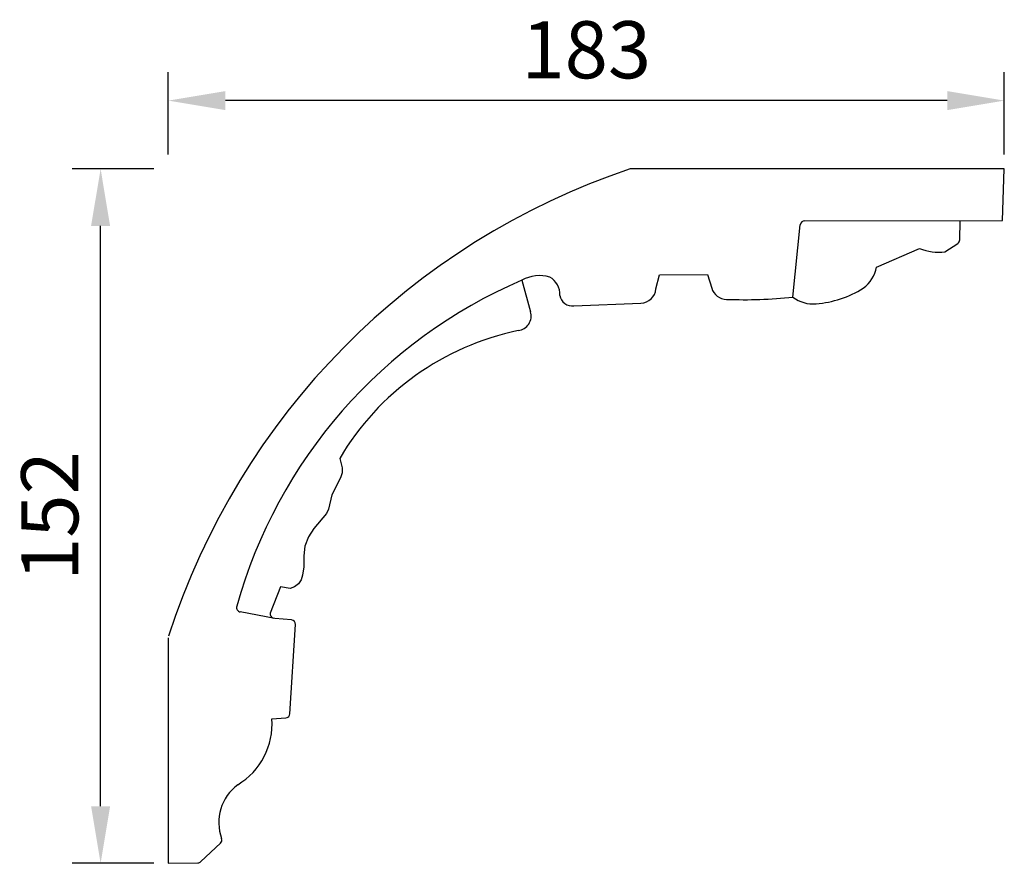
# Model space of a CAD drawing. Units: millimetres. Extents: x 2518 to 3825, y 1365 to 1550.
# Drawn here: x 3610 to 3825, y 1365 to 1550 of the extents above; entities that cross this region are included whole.
import ezdxf

# ---------------------------------------------------------------- set-up
doc = ezdxf.new("R2010")
doc.units = ezdxf.units.MM
doc.layers.add('PFV', color=7, linetype='Continuous')
doc.styles.get("Standard").update_dxf_attribs({"font": 'arial.ttf'})
doc.dimstyles.new('ISO-25', dxfattribs={"dimtxt": 2.5, "dimasz": 2.5, "dimexe": 1.25, "dimexo": 0.625, "dimtad": 1, "dimtxsty": 'Standard', "dimcen": 2.5, "dimadec": 0, "dimazin": 0, "dimtfac": 1, "dimtmove": 0, "dimatfit": 3, "dimfxl": 1, "dimarcsym": 0})

# ---------------------------------------------------------------- blocks, each defined once
blk = doc.blocks.new('*D8')
at = {"color": 0, "lineweight": -2, "transparency": 16777216}
for p, q in [((3639.37, 1517.1), (3621.45, 1517.1)), ((3627.7, 1377.6), (3627.7, 1504.6)), ((3639.37, 1365.1), (3621.45, 1365.1))]:
    blk.add_line(p, q, dxfattribs=at)
at = {"color": 0, "transparency": 16777216}
for points in [[(3625.61, 1504.6), (3629.78, 1504.6), (3627.7, 1517.1)], [(3625.61, 1377.6), (3629.78, 1377.6), (3627.7, 1365.1)]]:
    blk.add_solid(points, dxfattribs=at)
at = {"layer": 'Defpoints', "color": 0, "transparency": 16777216}
for p in [(3627.7, 1517.1), (3642.5, 1517.1), (3642.5, 1365.1)]:
    blk.add_point(p, dxfattribs=at)
at = {"color": 0, "transparency": 16777216, "insert": (3618.19, 1441.1), "char_height": 12.5, "attachment_point": 5, "rotation": 90}
blk.add_mtext('152', dxfattribs=at)
blk = doc.blocks.new('*D9')
at = {"color": 0, "lineweight": -2, "transparency": 16777216}
for p, q in [((3642.5, 1520.23), (3642.5, 1538.29)), ((3825.5, 1520.23), (3825.5, 1538.29)), ((3813, 1532.04), (3655, 1532.04))]:
    blk.add_line(p, q, dxfattribs=at)
at = {"color": 0, "transparency": 16777216}
for points in [[(3655, 1534.12), (3655, 1529.96), (3642.5, 1532.04)], [(3813, 1534.12), (3813, 1529.96), (3825.5, 1532.04)]]:
    blk.add_solid(points, dxfattribs=at)
at = {"layer": 'Defpoints', "color": 0, "transparency": 16777216}
for p in [(3642.5, 1532.04), (3642.5, 1517.1), (3825.5, 1517.1)]:
    blk.add_point(p, dxfattribs=at)
at = {"color": 0, "transparency": 16777216, "insert": (3734, 1541.55), "char_height": 12.5, "attachment_point": 5}
blk.add_mtext('183', dxfattribs=at)

msp = doc.modelspace()

# ---------------------------------------------------------------- linework, layer by layer
msp.add_line((3825.497, 1517.101), (3743.616, 1517.101))
at = {"layer": 'PFV'}
for p, q in [((3825.102, 1505.81), (3825.497, 1517.101)), ((3779.216, 1489.049), (3780.84, 1504.849)), ((3781.835, 1505.747), (3825.102, 1505.81)), ((3815.753, 1501.577), (3815.816, 1505.747)), ((3812.503, 1498.964), (3815.32, 1500.788)), ((3797.53, 1495.615), (3806.963, 1499.703)), ((3749.254, 1490.826), (3749.99, 1493.934)), ((3749.99, 1493.934), (3760.548, 1494.008)), ((3760.548, 1494.008), (3761.447, 1490.995)), ((3719.903, 1492.728), (3721.761, 1485.841)), ((3731.275, 1487.129), (3745.963, 1487.724)), ((3680.033, 1453.731), (3680.569, 1451.653)), ((3680.569, 1450.597), (3680.181, 1449.473)), ((3680.569, 1451.653), (3680.569, 1450.597)), ((3680.181, 1449.473), (3678.318, 1445.731)), ((3678.318, 1445.731), (3677.599, 1442.64)), ((3677.599, 1442.64), (3677.131, 1441.704)), ((3677.131, 1441.704), (3674.357, 1438.411)), ((3674.357, 1438.411), (3673.182, 1436.556)), ((3673.182, 1436.556), (3672.404, 1434.54)), ((3672.404, 1434.54), (3672.152, 1432.377)), ((3672.152, 1432.377), (3672.152, 1429.963)), ((3672.152, 1429.963), (3671.915, 1428.134)), ((3671.568, 1427.156), (3671.041, 1426.304)), ((3671.915, 1428.134), (3671.568, 1427.156)), ((3667.043, 1425.641), (3664.844, 1419.853)), ((3669.158, 1425.252), (3667.043, 1425.641)), ((3670.147, 1425.62), (3669.158, 1425.252)), ((3671.041, 1426.304), (3670.147, 1425.62)), ((3665.807, 1418.664), (3658.269, 1420.11)), ((3669.475, 1418.378), (3665.807, 1418.664)), ((3669.095, 1397.808), (3670.362, 1417.357)), ((3642.497, 1414.423), (3642.497, 1365.101)), ((3665.178, 1396.688), (3668.205, 1396.91)), ((3649.629, 1365.477), (3653.934, 1369.477)), ((3642.497, 1365.101), (3648.992, 1365.22))]:
    msp.add_line(p, q, dxfattribs=at)
for centre, radius, start, end in [((3794.253, 1366.04), 159.322, 108.53173, 162.16252), ((3781.835, 1504.747), 1, 90, 174.12911), ((3814.791, 1501.592), 0.962, 303.36585, 359.13701), ((3811.011, 1508.916), 10.063, 246.28038, 278.52539), ((3723.818, 1485.578), 8.152, 74.35645, 118.69644), ((3790.359, 1496.87), 7.279, 305.94236, 350.07758), ((3763.194, 1391.904), 109.725, 113.23705, 164.42761), ((3723.727, 1489.535), 4.515, 358.44649, 59.54409), ((3730.887, 1489.771), 2.67, 187.70218, 278.36267), ((3745.847, 1491.144), 3.422, 271.93332, 354.65933), ((3764.782, 1492.028), 3.491, 197.20099, 268.90047), ((3782.415, 1510.576), 23.095, 274.71113, 301.93711), ((3768.441, 1588.633), 100.165, 267.86822, 276.17514), ((3783.665, 1494.804), 7.274, 232.29155, 275.10515), ((3718.801, 1484.833), 3.127, 275.74263, 18.80956), ((3731.184, 1423.591), 59.371, 101.73021, 149.49129), ((3658.46, 1421.092), 1, 164.42761, 259.01748), ((3665.793, 1419.645), 0.972, 167.63451, 250.60936), ((3669.402, 1417.419), 0.962, 356.28941, 85.65418), ((3649.735, 1395.569), 15.484, 301.07631, 4.14264), ((3668.052, 1397.907), 1.048, 290.56865, 354.54257), ((3663.881, 1374.028), 10.316, 126.62059, 199.94054), ((3653.279, 1370.182), 0.962, 312.8978, 19.94054), ((3648.974, 1366.182), 0.962, 271.04869, 312.8978)]:
    msp.add_arc(centre, radius, start, end, dxfattribs=at)

# ---------------------------------------------------------------- dimensions: what is measured, and where the dimension line sits
dim = msp.add_linear_dim(base=(3642.497, 1532.04), p1=(3825.497, 1517.101), p2=(3642.497, 1517.101), dimstyle='ISO-25', override={"dimscale": 5})
dim.commit()
dim.dimension.update_dxf_attribs({"geometry": '*D9', "text_midpoint": (3733.997, 1541.551)})
dim = msp.add_linear_dim(base=(3627.696, 1517.101), p1=(3642.497, 1365.101), p2=(3642.497, 1517.101), angle=90, dimstyle='ISO-25', override={"dimscale": 5})
dim.commit()
dim.dimension.update_dxf_attribs({"geometry": '*D8', "text_midpoint": (3618.189, 1441.101)})

doc.saveas('drawing.dxf')
